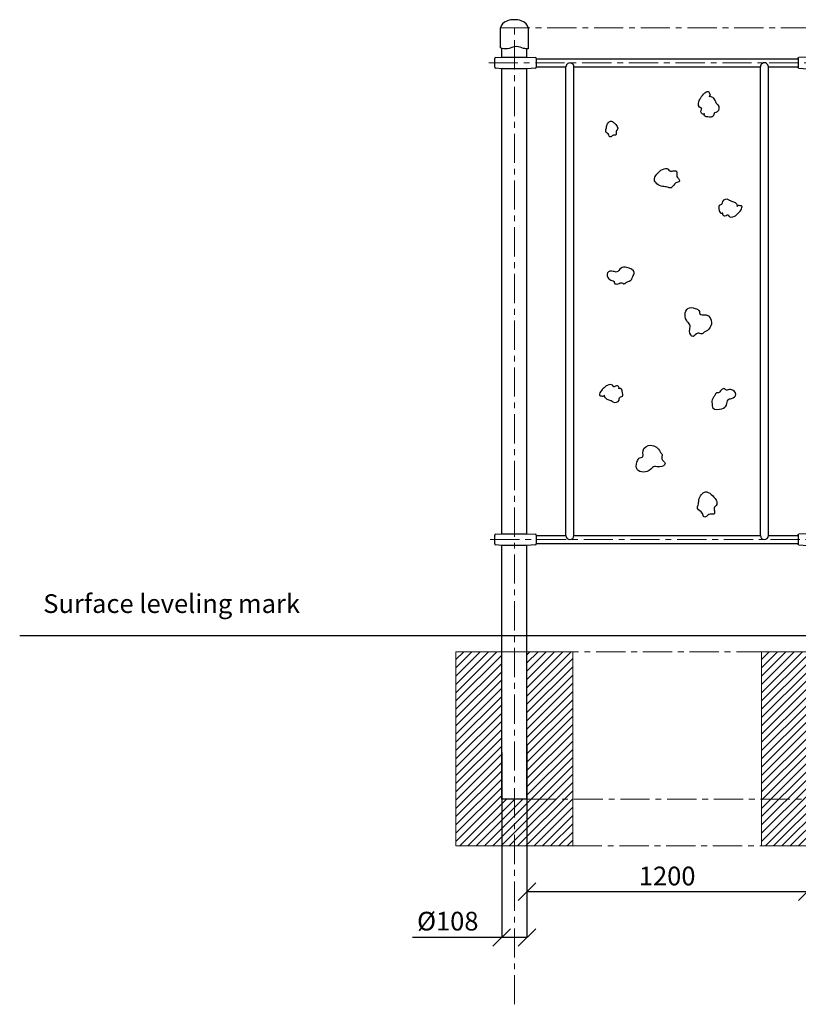
# Model space of a CAD drawing. Units: inches. Extents: x -554554 to 276404, y -105005 to 29349.
# Drawn here: x 268353 to 271685, y 25134 to 29346 of the extents above; entities that cross this region are included whole.
import ezdxf

# ---------------------------------------------------------------- set-up
doc = ezdxf.new("R2010")
doc.units = ezdxf.units.IN
doc.header["$MEASUREMENT"] = 0
doc.linetypes.add('CENTER', pattern=[2, 1.25, -0.25, 0.25, -0.25])
doc.layers.get('0').update_dxf_attribs({"lineweight": 5})
for name, color, linetype, lineweight in [('KENGURU PRO_Axis', 7, 'Continuous', 5), ('KENGURU PRO_Base concreting', 7, 'Continuous', 5), ('KENGURU PRO_Measures', 7, 'Continuous', 5), ('KENGURU PRO_Structure', 7, 'Continuous', 5), ('KENGURU PRO_Surface', 1, 'Continuous', 5)]:
    doc.layers.add(name, color=color, linetype=linetype, lineweight=lineweight)
doc.styles.add('Kenguru style dim', font='GOTHIC.TTF', dxfattribs={"height": 80})
doc.styles.add('WROMLAT', font='arial.ttf', dxfattribs={"width": 0.8})
doc.dimstyles.new('Plāna_izmēri', dxfattribs={"dimscale": 500, "dimtxt": 0.0025, "dimasz": 0.007, "dimexe": 0.001, "dimexo": 0.001, "dimgap": 0.001, "dimtad": 1, "dimrnd": 0.05, "dimzin": 1, "dimtxsty": 'WROMLAT', "dimblk": 'OBLIQUE', "dimcen": 0.0017, "dimazin": 0, "dimtfac": 1, "dimtmove": 0, "dimatfit": 3, "dimfxl": 1.25, "dimfxlon": 1, "dimarcsym": 0})

# ---------------------------------------------------------------- blocks, each defined once
blk = doc.blocks.new('_Oblique')
at = {"color": 0, "linetype": 'ByBlock', "lineweight": -2}
blk.add_line((-0.5, -0.5), (0.5, 0.5), dxfattribs=at)
blk = doc.blocks.new('*D17')
at = {"layer": 'Defpoints', "color": 0, "transparency": 16777216}
for p in [(270416, 26211.2), (270524, 25619.4), (270416, 25419.5)]:
    blk.add_point(p, dxfattribs=at)
at = {"layer": 'KENGURU PRO_Measures', "color": 0, "linetype": 'ByBlock', "lineweight": -2, "transparency": 16777216}
blk.add_line((270416, 26210.7), (270416, 25419), dxfattribs=at)
at = {"layer": 'KENGURU PRO_Measures', "color": 0, "lineweight": -2, "transparency": 16777216}
for p, q in [((270524, 25618.9), (270524, 25419)), ((270416, 25419.5), (270034.2, 25419.5)), ((270524, 25419.5), (270416, 25419.5))]:
    blk.add_line(p, q, dxfattribs=at)
at = {"layer": 'KENGURU PRO_Measures', "color": 0, "lineweight": -2, "transparency": 16777216, "xscale": 75, "yscale": 75, "zscale": 75, "rotation": 180}
blk.add_blockref('_Oblique', (270416, 25419.5), dxfattribs=at)
at = {"layer": 'KENGURU PRO_Measures', "color": 0, "lineweight": -2, "transparency": 16777216, "xscale": 75, "yscale": 75, "zscale": 75}
blk.add_blockref('_Oblique', (270524, 25419.5), dxfattribs=at)
at = {"layer": 'KENGURU PRO_Measures', "color": 0, "transparency": 16777216, "insert": (270185.1, 25479), "char_height": 80, "attachment_point": 5, "style": 'Kenguru style dim'}
blk.add_mtext('%%C108', dxfattribs=at)
blk = doc.blocks.new('*D21')
at = {"layer": 'Defpoints', "color": 0, "transparency": 16777216}
for p in [(270524, 26244.5), (271724, 25726.9), (270524, 25615.1)]:
    blk.add_point(p, dxfattribs=at)
at = {"layer": 'KENGURU PRO_Measures', "color": 0, "linetype": 'ByBlock', "lineweight": -2, "transparency": 16777216}
blk.add_line((270524, 26244), (270524, 25614.6), dxfattribs=at)
at = {"layer": 'KENGURU PRO_Measures', "color": 0, "lineweight": -2, "transparency": 16777216}
for p, q in [((271724, 25726.4), (271724, 25614.6)), ((271724, 25615.1), (270524, 25615.1))]:
    blk.add_line(p, q, dxfattribs=at)
at = {"layer": 'KENGURU PRO_Measures', "color": 0, "lineweight": -2, "transparency": 16777216, "xscale": 75, "yscale": 75, "zscale": 75, "rotation": 180}
blk.add_blockref('_Oblique', (270524, 25615.1), dxfattribs=at)
at = {"layer": 'KENGURU PRO_Measures', "color": 0, "lineweight": -2, "transparency": 16777216, "xscale": 75, "yscale": 75, "zscale": 75}
blk.add_blockref('_Oblique', (271724, 25615.1), dxfattribs=at)
at = {"layer": 'KENGURU PRO_Measures', "color": 0, "transparency": 16777216, "insert": (271124, 25672.1), "char_height": 80, "attachment_point": 5, "style": 'Kenguru style dim'}
blk.add_mtext('1200', dxfattribs=at)
blk = doc.blocks.new('A$C6DDD495A')
at = {"color": 7, "lineweight": 30}
for p, q in [((0, 6.2), (0, 43.8)), ((3.7, 47.8), (30, 50)), ((30, 50), (138, 50)), ((138, 50), (174.2, 47.7)), ((178, 43.7), (178, 6.3)), ((30, 0), (3.7, 2.2)), ((138, 0), (30, 0)), ((174.2, 2.3), (138, 0))]:
    blk.add_line(p, q, dxfattribs=at)
for centre, start, end in [((4, 43.8), 94.7636, 180), ((174, 43.7), 0, 86.4237), ((4, 6.2), 180, 265.2364), ((174, 6.3), 273.5763, 0)]:
    blk.add_arc(centre, 4, start, end, dxfattribs=at)

msp = doc.modelspace()

# ---------------------------------------------------------------- hatches: boundary and pattern name
at = {"layer": 'KENGURU PRO_Base concreting', "lineweight": 0}
h = msp.add_hatch(dxfattribs=at)
h.set_pattern_fill('ANSI31', scale=200, style=0)
h.set_pattern_definition([(45, (135884.15, 3e-11), (-17.6776695, 17.6776695), [])])
h.paths.add_polyline_path([(270416, 26641.2), (270220, 26641.2), (270220, 25811.2), (270470, 25811.2), (270470, 26011.2), (270416, 26011.2)])
h.paths.add_polyline_path([(270720, 26011.2), (270524, 26011.2), (270470, 26011.2), (270470, 25811.2), (270720, 25811.2)])
h.paths.add_polyline_path([(270720, 26641.2), (270524, 26641.2), (270524, 26011.2), (270720, 26011.2)])
h = msp.add_hatch(dxfattribs=at)
h.set_pattern_fill('ANSI31', scale=200, style=0)
h.set_pattern_definition([(45, (137192.15, 3e-11), (-17.6776695, 17.6776695), [])])
h.paths.add_polyline_path([(271724, 26641.2), (271528, 26641.2), (271528, 25811.2), (271778, 25811.2), (271778, 26011.2), (271724, 26011.2)])
h.paths.add_polyline_path([(272028, 26011.2), (271832, 26011.2), (271778, 26011.2), (271778, 25811.2), (272028, 25811.2)])
h.paths.add_polyline_path([(272028, 26641.2), (271832, 26641.2), (271832, 26011.2), (272028, 26011.2)])

# ---------------------------------------------------------------- linework, layer by layer
at = {"layer": 'KENGURU PRO_Axis', "linetype": 'CENTER', "lineweight": 0, "ltscale": 100}
for p, q in [((270470, 25133.5), (270470, 29311.2)), ((270620, 26641.2), (275000.9, 26641.2)), ((270524, 26011.2), (276392.1, 26011.2)), ((270720, 25811.2), (275570.6, 25811.2))]:
    msp.add_line(p, q, dxfattribs=at)
for points in [[(270411, 29311.2), (276394.4, 29311.2)], [(270360.2, 29161.2), (275979.2, 29161.2)], [(270366.7, 27122.1), (274369.8, 27122.1)]]:
    msp.add_lwpolyline(points, dxfattribs=at)
at = {"layer": 'KENGURU PRO_Base concreting', "color": 7, "lineweight": 0}
for points in [[(270220, 25811.2), (270720, 25811.2), (270720, 26641.2), (270220, 26641.2)], [(271528, 25811.2), (272028, 25811.2), (272028, 26641.2), (271528, 26641.2)]]:
    msp.add_lwpolyline(points, close=True, dxfattribs=at)
at = {"layer": 'KENGURU PRO_Structure', "lineweight": 30}
for p, q in [((270416, 29186.2), (270416, 29224)), ((270524, 29186.2), (270524, 29221.2)), ((270416, 27147.1), (270416, 29136.2)), ((270524, 27147.1), (270524, 29136.2)), ((270416, 26011.2), (270416, 27097.1)), ((270524, 26011.2), (270524, 27097.1))]:
    msp.add_line(p, q, dxfattribs=at)
at = {"layer": 'KENGURU PRO_Structure', "color": 7, "lineweight": 30}
for p, q in [((270564, 29178.2), (271684, 29178.2)), ((270564, 29144.2), (270691, 29144.2)), ((270691, 27138.9), (270691, 29144.2)), ((270724.7, 29144.2), (271523.3, 29144.5)), ((270724.7, 27138.9), (270724.7, 29144.2)), ((271523.3, 27138.9), (271523.3, 29144.5)), ((271557, 29144.2), (271684, 29144.2)), ((271557, 27138.9), (271557, 29144.2)), ((270564, 27138.9), (270691, 27138.9)), ((270564, 27138.9), (270691, 27138.9)), ((270724.7, 27138.9), (271523.3, 27138.9)), ((271557, 27138.9), (271684, 27138.9)), ((270564, 27105.2), (271684, 27105.2))]:
    msp.add_line(p, q, dxfattribs=at)
msp.add_lwpolyline([(270529, 29311.2), (270529, 29221.3, -0.097579), (270509.8, 29223.6), (270494.3, 29228.7, 0.157928), (270463.5, 29228.7), (270448, 29223.6, -0.157928), (270417.2, 29223.6), (270411, 29225.6), (270411, 29311.2)], format="xyb", dxfattribs=at)
at = {"layer": 'KENGURU PRO_Structure', "color": 1}
for points in [[(270564, 27138.9), (270564, 27105.2)], [(271684, 27138.9), (271684, 27105.2)]]:
    msp.add_lwpolyline(points, dxfattribs=at)
at = {"layer": 'KENGURU PRO_Structure', "lineweight": 30}
msp.add_lwpolyline([(270524, 26011.2), (270416, 26011.2)], dxfattribs=at)
at = {"layer": 'KENGURU PRO_Structure', "color": 7, "lineweight": 30}
for centre, start, end in [((270707.8, 29144.5), 358.9889, 181.0111), ((271540.1, 29144.8), 358.9889, 181.0111), ((270707.8, 27138.9), 180, 0), ((271540.1, 27138.9), 180, 0)]:
    msp.add_arc(centre, 16.9, start, end, dxfattribs=at)
msp.add_ellipse((270470, 29311.2), major_axis=(59, 0), ratio=0.59322, start_param=0, end_param=3.141593, dxfattribs=at)
for points, knots in [([(271303.2, 29017.4), (271307.6, 29020.4), (271320.3, 29014.1), (271328.9, 29001), (271333.8, 28987.4), (271348.1, 28977.2), (271346.6, 28949.8), (271323.1, 28949.7), (271324.4, 28932.3), (271310, 28928.5), (271298.7, 28930.3), (271278.9, 28930.7), (271285, 28946.1), (271282.6, 28942.9), (271281.8, 28942.8), (271280.1, 28942.5), (271273.8, 28941.2), (271265.9, 28953), (271270.6, 28960.2), (271272.3, 28967.1), (271257.8, 28968.2), (271254.9, 28995.1), (271270.7, 29014.1), (271277.9, 29031.1), (271303.2, 29043.6), (271303.7, 29030.1), (271309.8, 29025.3), (271304.9, 29019), (271303.2, 29017.1)], [104.286608, 104.286608, 104.286608, 104.286608, 113.757575, 126.063961, 136.860336, 140.828826, 160.67333, 168.524469, 178.855776, 184.933257, 194.146891, 206.000608, 209.302899, 210.859259, 210.859259, 210.859259, 214.356522, 222.775346, 230.72817, 232.503142, 234.059503, 254.547197, 266.179845, 283.668736, 295.927724, 300.50627, 305.831167, 309.419671, 309.419671, 309.419671, 309.419671]), ([(271424.2, 28546.9), (271426.3, 28551.3), (271418.9, 28561.7), (271406.1, 28567.5), (271393.3, 28569.9), (271382.2, 28581.2), (271358, 28576), (271361.2, 28555.1), (271345.6, 28553.9), (271344.2, 28540.5), (271347.5, 28530.7), (271350.6, 28513.2), (271363.4, 28520.8), (271360.9, 28518.1), (271360.9, 28517.4), (271360.9, 28515.8), (271360.7, 28510.1), (271372.2, 28504.7), (271377.9, 28509.9), (271383.9, 28512.4), (271386.9, 28499.6), (271411.3, 28500.9), (271425.9, 28517.6), (271439.9, 28526.4), (271447.5, 28550.6), (271435.5, 28549.2), (271430.3, 28553.9), (271425.4, 28548.7), (271424, 28546.9)], [104.286608, 104.286608, 104.286608, 104.286608, 113.757575, 126.063961, 136.860336, 140.828826, 160.67333, 168.524469, 178.855776, 184.933257, 194.146891, 206.000608, 209.302899, 210.859259, 210.859259, 210.859259, 214.356522, 222.775346, 230.72817, 232.503142, 234.059503, 254.547197, 266.179845, 283.668736, 295.927724, 300.50627, 305.831167, 309.419671, 309.419671, 309.419671, 309.419671]), ([(270949.2, 28222.2), (270946, 28219.6), (270939.1, 28213.3), (270927.5, 28224.5), (270915.6, 28214.1), (270897.1, 28215), (270897.9, 28225.9), (270887.4, 28230.8), (270870.3, 28233.9), (270861.2, 28268.5), (270891.7, 28272.4), (270911.5, 28261.5), (270923.4, 28285.9), (270952.2, 28290.4), (270992, 28269.5), (270971.4, 28241.9), (270975.8, 28232.5), (270951.1, 28223.6), (270949.2, 28222.2)], [0, 0, 0, 0, 22.893312, 40.146244, 71.272933, 100.20564, 111.87816, 121.53357, 158.783026, 208.476, 255.176493, 286.737682, 327.595237, 362.540096, 409.821538, 438.053537, 483.696304, 496.672935, 496.672935, 496.672935, 496.672935]), ([(270854.9, 27739.8), (270852.8, 27735.5), (270860.2, 27725), (270873, 27719.3), (270885.9, 27716.9), (270896.9, 27705.6), (270921.1, 27710.7), (270917.9, 27731.7), (270933.5, 27732.9), (270934.9, 27746.2), (270931.7, 27756), (270928.5, 27773.6), (270915.7, 27766), (270918.2, 27768.6), (270918.2, 27769.3), (270918.2, 27770.9), (270918.4, 27776.6), (270906.9, 27782), (270901.2, 27776.8), (270895.2, 27774.3), (270892.2, 27787.1), (270867.9, 27785.9), (270853.2, 27769.1), (270839.2, 27760.4), (270831.6, 27736.1), (270843.6, 27737.6), (270848.8, 27732.9), (270853.7, 27738.1), (270855.1, 27739.8)], [104.286608, 104.286608, 104.286608, 104.286608, 113.757575, 126.063961, 136.860336, 140.828826, 160.67333, 168.524469, 178.855776, 184.933257, 194.146891, 206.000608, 209.302899, 210.859259, 210.859259, 210.859259, 214.356522, 222.775346, 230.72817, 232.503142, 234.059503, 254.547197, 266.179845, 283.668736, 295.927724, 300.50627, 305.831167, 309.419671, 309.419671, 309.419671, 309.419671]), ([(271327.8, 27738.7), (271329.3, 27742.6), (271332.1, 27751.5), (271347.7, 27747.6), (271352.9, 27762.5), (271369.3, 27771), (271374.1, 27761.2), (271385.6, 27762.1), (271402, 27768), (271427.2, 27742.6), (271402.7, 27724), (271380.1, 27723.5), (271382, 27696.4), (271359.4, 27678.2), (271314.4, 27676.3), (271318.4, 27710.6), (271310, 27716.4), (271326.9, 27736.5), (271327.8, 27738.7)], [0, 0, 0, 0, 22.893312, 40.146244, 71.272933, 100.20564, 111.87816, 121.53357, 158.783026, 208.476, 255.176493, 286.737682, 327.595237, 362.540096, 409.821538, 438.053537, 483.696304, 496.672935, 496.672935, 496.672935, 496.672935])]:
    msp.add_open_spline(points, degree=3, knots=knots, dxfattribs=at)
for points, start_tangent, end_tangent in [([(270862.2, 28876.4), (270860.8, 28867), (270874.1, 28854), (270878.6, 28844.7), (270885.9, 28847), (270888.4, 28849.8), (270901.9, 28851.7), (270904.6, 28852.3), (270906.1, 28860.9), (270906.1, 28870.5), (270910.3, 28874.9), (270897.2, 28905), (270882, 28911.6), (270871.4, 28904.7), (270864.5, 28889.6), (270862.2, 28876.4)], (-0.351274, -0.936273), (-0.351274, -0.936273)), ([(271125.5, 28629.2), (271140.6, 28627), (271161.3, 28648.3), (271176.2, 28655.5), (271172.5, 28667.2), (271168, 28671.1), (271164.9, 28692.8), (271164, 28697.1), (271150.2, 28699.5), (271135, 28699.5), (271127.8, 28706.2), (271079.7, 28685.2), (271069.1, 28661), (271080.1, 28643.9), (271104.4, 28632.9), (271125.5, 28629.2)], (0.936273, -0.351274), (0.936273, -0.351274)), ([(271285.5, 28010.9), (271314.1, 28049.7), (271290.9, 28083.5), (271263.5, 28088.4), (271262.2, 28097.3), (271244, 28110.8), (271212.5, 28110.9), (271200.4, 28084.6), (271211.6, 28052.7), (271222.4, 28037), (271220.1, 28013.7), (271234.8, 27990.6), (271254.6, 28004.6), (271273.1, 28002.4), (271285.5, 28010.9)], (0.933139, 0.359516), (0.933139, 0.359516)), ([(271093.4, 27498), (271053.8, 27525.5), (271020.6, 27501.2), (271016.6, 27473.8), (271007.7, 27472.1), (270994.8, 27453.6), (270995.6, 27422), (271022.2, 27410.7), (271053.8, 27422.9), (271069.1, 27434.2), (271092.5, 27432.6), (271115.2, 27447.9), (271100.6, 27467.3), (271102.2, 27485.9), (271093.4, 27498)], (-0.386787, 0.922169), (-0.386787, 0.922169)), ([(271256.1, 27269.5), (271253.9, 27254.5), (271275.3, 27233.7), (271282.4, 27218.8), (271294.1, 27222.5), (271298.1, 27227), (271319.7, 27230.1), (271324.1, 27231), (271326.4, 27244.8), (271326.4, 27260.1), (271333.2, 27267.2), (271312.1, 27315.4), (271287.9, 27325.9), (271270.8, 27314.9), (271259.9, 27290.6), (271256.1, 27269.5)], (-0.351274, -0.936273), (-0.351274, -0.936273))]:
    msp.add_spline(points, degree=3, dxfattribs=dict(at, start_tangent=start_tangent, end_tangent=end_tangent))
at = {"layer": 'KENGURU PRO_Surface', "lineweight": 30}
msp.add_line((268353, 26711.2), (276404.4, 26711.2), dxfattribs=at)

# ---------------------------------------------------------------- block references
at = {"layer": 'KENGURU PRO_Structure', "color": 1}
for p in [(270386, 29136.2), (270386, 27097.1)]:
    msp.add_blockref('A$C6DDD495A', p, dxfattribs=at)
at = {"layer": 'KENGURU PRO_Structure', "color": 1, "xscale": -1}
for p in [(271862, 29136.2), (271862, 27097.1)]:
    msp.add_blockref('A$C6DDD495A', p, dxfattribs=at)

# ---------------------------------------------------------------- texts
at = {"layer": 'KENGURU PRO_Surface', "color": 1, "lineweight": 30, "insert": (268453.8, 26887.9), "char_height": 80, "width": 1767.095, "attachment_point": 1, "style": 'Kenguru style dim'}
msp.add_mtext('Surface leveling mark{\\H1.46086x; }\\P     {\\H1.51305x; }', dxfattribs=at)

# ---------------------------------------------------------------- dimensions: what is measured, and where the dimension line sits
at = {"layer": 'KENGURU PRO_Measures', "color": 7}
dim = msp.add_linear_dim(base=(270416, 25419.5), p1=(270524, 25619.4), p2=(270416, 26211.2), angle=180, text='%%C<>', dimstyle='Plāna_izmēri', override={"dimtxt": 1, "dimasz": 0.15, "dimgap": 0.03, "dimdec": 0, "dimtxsty": 'Kenguru style dim', "dimfxlon": 0}, dxfattribs=at)
dim.commit()
dim.dimension.update_dxf_attribs({"geometry": '*D17', "text_midpoint": (270185.1, 25419.5), "dimtype": 160})
dim = msp.add_linear_dim(base=(270524, 25615.1), p1=(271724, 25726.9), p2=(270524, 26244.5), angle=180, dimstyle='Plāna_izmēri', override={"dimtxt": 1, "dimasz": 0.15, "dimgap": 0.03, "dimdec": 0, "dimtxsty": 'Kenguru style dim', "dimfxlon": 0}, dxfattribs=at)
dim.commit()
dim.dimension.update_dxf_attribs({"geometry": '*D21', "text_midpoint": (271124, 25672.1)})

doc.saveas('drawing.dxf')
